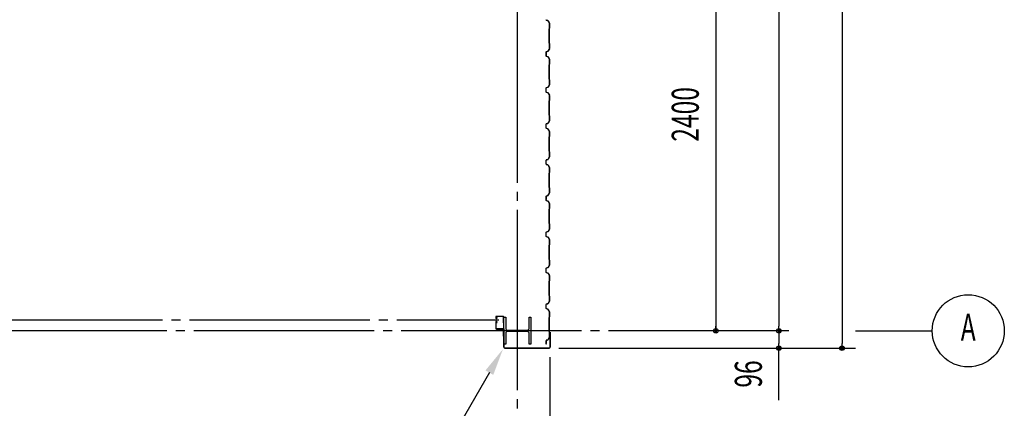
# Model space of a CAD drawing. Extents: x 1667 to 41127, y 644 to 28700.
# Drawn here: x 11692 to 17152, y 5926 to 8081 of the extents above; entities that cross this region are included whole.
import ezdxf
from ezdxf.enums import TextEntityAlignment as Align

# ---------------------------------------------------------------- set-up
doc = ezdxf.new("R2010")
doc.units = 0
doc.header["$LTSCALE"] = 50
doc.header["$MEASUREMENT"] = 0
doc.linetypes.add('1PL-20', pattern=[23, 20, -1, 1, -1])
doc.layers.get('0').update_dxf_attribs({"linetype": 'CONTINUOUS'})
for name, color, linetype in [('CENTER', 6, '1PL-20'), ('COVER', 3, 'CONTINUOUS'), ('HIKIDASHI', 6, 'CONTINUOUS'), ('SIDING800', 3, 'CONTINUOUS'), ('SUNPOU', 4, 'CONTINUOUS'), ('シャッタ-レ-ル', 3, 'CONTINUOUS')]:
    doc.layers.add(name, color=color, linetype=linetype)
doc.styles.add('00', font='ROMANS', dxfattribs={"width": 0.666667, "bigfont": 'BIGFONT'})

msp = doc.modelspace()

# ---------------------------------------------------------------- linework, layer by layer
for p, q in [((14377.1, 6431.2), (14387.1, 6431.2)), ((14377.1, 6281.2), (14377.1, 6431.2)), ((14387.1, 6431.2), (14387.1, 6370.7)), ((14517.1, 6431.2), (14527.1, 6431.2)), ((14517.1, 6370.7), (14517.1, 6431.2)), ((14527.1, 6431.2), (14527.1, 6281.2)), ((14387.1, 6341.7), (14387.1, 6281.2)), ((14398.1, 6359.7), (14506.1, 6359.7)), ((14506.1, 6352.7), (14398.1, 6352.7)), ((14517.1, 6281.2), (14517.1, 6341.7)), ((14387.1, 6281.2), (14377.1, 6281.2)), ((14527.1, 6281.2), (14517.1, 6281.2))]:
    msp.add_line(p, q)
for centre, start, end in [((14398.1, 6370.7), 180, 270), ((14398.1, 6341.7), 90, 180), ((14506.1, 6370.7), 270, 0), ((14506.1, 6341.7), 0, 90)]:
    msp.add_arc(centre, 11, start, end)
at = {"layer": 'CENTER'}
for p, q in [((14452.1, 4876.2), (14452.1, 15131.2)), ((11483.1, 6416.2), (14349.4, 6416.2)), ((15957.1, 6356.2), (4756.1, 6356.2)), ((16327.1, 6356.2), (16752.1, 6356.2))]:
    msp.add_line(p, q, dxfattribs=at)
at = {"layer": 'COVER'}
for p, q in [((14376.1, 6265.8), (14376.1, 6362.2)), ((14376.1, 6362.2), (14376.7, 6362.2)), ((14376.7, 6362.2), (14376.7, 6265.8)), ((14632.9, 6340.2), (14632.9, 6347.6)), ((14633.5, 6340.2), (14632.9, 6340.2)), ((14633.5, 6265.8), (14633.5, 6347.6)), ((14634.1, 6347.6), (14634.1, 6265.8)), ((14381.7, 6260.8), (14628.5, 6260.8)), ((14628.5, 6260.2), (14381.7, 6260.2))]:
    msp.add_line(p, q, dxfattribs=at)
for centre, radius, start, end in [((14633.5, 6347.6), 0.6, 0.0001, 179.9999), ((14381.7, 6265.8), 5.6, 180, 270), ((14381.7, 6265.8), 5, 180, 270), ((14628.5, 6265.8), 5.6, 270, 360), ((14628.5, 6265.8), 5, 270, 0)]:
    msp.add_arc(centre, radius, start, end, dxfattribs=at)
at = {"layer": 'HIKIDASHI'}
msp.add_line((14296.5, 6124.2), (14011.8, 5631.2), dxfattribs=at)
msp.add_solid([(14274.8, 6136.7), (14318.1, 6111.7), (14371.5, 6254.1)], dxfattribs=at)
at = {"layer": 'SIDING800'}
for p, q in [((14611.7, 8079), (14621.1, 8075.6)), ((14621.3, 8075.9), (14611.8, 8079.4)), ((14622.2, 8074.7), (14629.4, 8062.1)), ((14629.8, 8062.3), (14622.5, 8074.9)), ((14627.7, 8030.8), (14627.7, 7951.6)), ((14629.4, 8033.1), (14628.1, 8031.8)), ((14628.1, 7951.6), (14628.1, 8030.8)), ((14628.4, 8031.5), (14629.7, 8032.8)), ((14629.7, 8061.1), (14629.7, 8033.8)), ((14630.1, 8033.8), (14630.1, 8061.1)), ((14629.5, 7920.4), (14622.7, 7907.7)), ((14623.1, 7907.5), (14629.8, 7920.2)), ((14628.1, 7950.6), (14629.4, 7949.3)), ((14629.7, 7949.6), (14628.4, 7950.9)), ((14629.7, 7948.6), (14629.7, 7921.3)), ((14630.1, 7921.3), (14630.1, 7948.6)), ((14610.1, 7901), (14610.1, 7881)), ((14610.5, 7881), (14610.5, 7901)), ((14610.6, 7901.3), (14610.6, 7885.3)), ((14610.6, 7882.1), (14610.6, 7881.7)), ((14611, 7885.7), (14611, 7901.3)), ((14620.8, 7906.6), (14611.7, 7903.2)), ((14611.7, 7878.8), (14621.1, 7875.3)), ((14611.8, 7902.9), (14620.9, 7906.2)), ((14621.3, 7875.7), (14611.8, 7879.2)), ((14621.6, 7906.8), (14612.2, 7903.6)), ((14612.4, 7903.2), (14621.7, 7906.4)), ((14626.4, 7915.4), (14621.9, 7907.4)), ((14622.2, 7907.2), (14626.8, 7915.2)), ((14622.2, 7874.5), (14629.4, 7861.9)), ((14629.8, 7862.1), (14622.5, 7874.7)), ((14624.5, 7911.2), (14624.8, 7911)), ((14624.8, 7911), (14627.1, 7915)), ((14627.7, 7831), (14627.7, 7791.2)), ((14629.4, 7833.3), (14628.1, 7832)), ((14628.1, 7791.2), (14628.1, 7831)), ((14628.4, 7831.7), (14629.7, 7833)), ((14629.7, 7860.9), (14629.7, 7834)), ((14630.1, 7834), (14630.1, 7860.9)), ((14627.7, 7791.2), (14627.7, 7751.6)), ((14628.1, 7751.6), (14628.1, 7791.2)), ((14610.1, 7701.2), (14610.1, 7691.2)), ((14610.5, 7691.2), (14610.5, 7701.2)), ((14621.1, 7706.9), (14611.7, 7703.4)), ((14611.8, 7703.1), (14621.3, 7706.5)), ((14629.4, 7720.4), (14622.2, 7707.8)), ((14622.5, 7707.6), (14629.8, 7720.2)), ((14628.1, 7750.6), (14629.4, 7749.3)), ((14629.7, 7749.6), (14628.4, 7750.9)), ((14629.7, 7748.6), (14629.7, 7721.4)), ((14630.1, 7721.4), (14630.1, 7748.6)), ((14610.1, 7691.2), (14610.1, 7681.2)), ((14610.5, 7681.2), (14610.5, 7691.2)), ((14611.7, 7679), (14621.1, 7675.6)), ((14621.3, 7675.9), (14611.8, 7679.4)), ((14622.2, 7674.7), (14629.4, 7662.1)), ((14629.8, 7662.3), (14622.5, 7674.9)), ((14629.7, 7661.1), (14629.7, 7633.8)), ((14630.1, 7633.8), (14630.1, 7661.1)), ((14627.7, 7630.8), (14627.7, 7591.2)), ((14627.7, 7591.2), (14627.7, 7551.6)), ((14629.4, 7633.1), (14628.1, 7631.8)), ((14628.1, 7591.2), (14628.1, 7630.8)), ((14628.1, 7551.6), (14628.1, 7591.2)), ((14628.4, 7631.5), (14629.7, 7632.8)), ((14628.1, 7550.6), (14629.4, 7549.3)), ((14629.7, 7549.6), (14628.4, 7550.9)), ((14629.7, 7548.6), (14629.7, 7521.4)), ((14630.1, 7521.4), (14630.1, 7548.6)), ((14610.1, 7501.2), (14610.1, 7491.2)), ((14610.1, 7491.2), (14610.1, 7481.2)), ((14610.5, 7491.2), (14610.5, 7501.2)), ((14610.5, 7481.2), (14610.5, 7491.2)), ((14621.1, 7506.9), (14611.7, 7503.4)), ((14611.8, 7503.1), (14621.3, 7506.5)), ((14629.4, 7520.4), (14622.2, 7507.8)), ((14622.5, 7507.6), (14629.8, 7520.2)), ((14611.7, 7479), (14621.1, 7475.6)), ((14621.3, 7475.9), (14611.8, 7479.4)), ((14622.2, 7474.7), (14629.4, 7462.1)), ((14629.8, 7462.3), (14622.5, 7474.9)), ((14627.7, 7430.8), (14627.7, 7391.2)), ((14629.4, 7433.1), (14628.1, 7431.8)), ((14628.1, 7391.2), (14628.1, 7430.8)), ((14628.4, 7431.5), (14629.7, 7432.8)), ((14629.7, 7461.1), (14629.7, 7433.8)), ((14630.1, 7433.8), (14630.1, 7461.1)), ((14627.7, 7391.2), (14627.7, 7351.6)), ((14628.1, 7351.6), (14628.1, 7391.2)), ((14629.4, 7320.4), (14622.2, 7307.8)), ((14622.5, 7307.6), (14629.8, 7320.2)), ((14628.1, 7350.6), (14629.4, 7349.3)), ((14629.7, 7349.6), (14628.4, 7350.9)), ((14629.7, 7348.6), (14629.7, 7321.4)), ((14630.1, 7321.4), (14630.1, 7348.6)), ((14610.1, 7301.2), (14610.1, 7281.2)), ((14610.5, 7281.2), (14610.5, 7301.2)), ((14621.1, 7306.9), (14611.7, 7303.4)), ((14611.7, 7279), (14621.1, 7275.6)), ((14611.8, 7303.1), (14621.3, 7306.5)), ((14621.3, 7275.9), (14611.8, 7279.4)), ((14622.2, 7274.7), (14629.4, 7262.1)), ((14629.8, 7262.3), (14622.5, 7274.9)), ((14627.7, 7230.8), (14627.7, 7151.6)), ((14629.4, 7233.1), (14628.1, 7231.8)), ((14628.1, 7151.6), (14628.1, 7230.8)), ((14628.4, 7231.5), (14629.7, 7232.8)), ((14629.7, 7261.1), (14629.7, 7233.8)), ((14630.1, 7233.8), (14630.1, 7261.1)), ((14610.1, 7101), (14610.1, 7081)), ((14610.5, 7081), (14610.5, 7101)), ((14610.6, 7101.3), (14610.6, 7085.3)), ((14611, 7085.7), (14611, 7101.3)), ((14620.8, 7106.6), (14611.7, 7103.2)), ((14611.8, 7102.9), (14620.9, 7106.2)), ((14621.6, 7106.8), (14612.2, 7103.6)), ((14612.4, 7103.2), (14621.7, 7106.4)), ((14626.4, 7115.4), (14621.9, 7107.4)), ((14622.2, 7107.2), (14626.8, 7115.2)), ((14629.5, 7120.4), (14622.7, 7107.7)), ((14623.1, 7107.5), (14629.8, 7120.2)), ((14624.5, 7111.2), (14624.8, 7111)), ((14624.8, 7111), (14627.1, 7115)), ((14628.1, 7150.6), (14629.4, 7149.3)), ((14629.7, 7149.6), (14628.4, 7150.9)), ((14629.7, 7148.6), (14629.7, 7121.3)), ((14630.1, 7121.3), (14630.1, 7148.6)), ((14610.6, 7082.1), (14610.6, 7081.7)), ((14611.7, 7078.8), (14621.1, 7075.3)), ((14621.3, 7075.7), (14611.8, 7079.2)), ((14622.2, 7074.5), (14629.4, 7061.9)), ((14629.8, 7062.1), (14622.5, 7074.7)), ((14629.7, 7060.9), (14629.7, 7034)), ((14630.1, 7034), (14630.1, 7060.9)), ((14627.7, 7031), (14627.7, 6991.2)), ((14627.7, 6991.2), (14627.7, 6951.6)), ((14629.4, 7033.3), (14628.1, 7032)), ((14628.1, 6991.2), (14628.1, 7031)), ((14628.1, 6951.6), (14628.1, 6991.2)), ((14628.4, 7031.7), (14629.7, 7033)), ((14628.1, 6950.6), (14629.4, 6949.3)), ((14629.7, 6949.6), (14628.4, 6950.9)), ((14629.7, 6948.6), (14629.7, 6921.4)), ((14630.1, 6921.4), (14630.1, 6948.6)), ((14610.1, 6901.2), (14610.1, 6891.2)), ((14610.1, 6891.2), (14610.1, 6881.2)), ((14610.5, 6891.2), (14610.5, 6901.2)), ((14610.5, 6881.2), (14610.5, 6891.2)), ((14621.1, 6906.9), (14611.7, 6903.4)), ((14611.8, 6903.1), (14621.3, 6906.5)), ((14629.4, 6920.4), (14622.2, 6907.8)), ((14622.5, 6907.6), (14629.8, 6920.2)), ((14611.7, 6879), (14621.1, 6875.6)), ((14621.3, 6875.9), (14611.8, 6879.4)), ((14622.2, 6874.7), (14629.4, 6862.1)), ((14629.8, 6862.3), (14622.5, 6874.9)), ((14627.7, 6830.8), (14627.7, 6791.2)), ((14629.4, 6833.1), (14628.1, 6831.8)), ((14628.1, 6791.2), (14628.1, 6830.8)), ((14628.4, 6831.5), (14629.7, 6832.8)), ((14629.7, 6861.1), (14629.7, 6833.8)), ((14630.1, 6833.8), (14630.1, 6861.1)), ((14627.7, 6791.2), (14627.7, 6751.6)), ((14628.1, 6751.6), (14628.1, 6791.2)), ((14629.4, 6720.4), (14622.2, 6707.8)), ((14622.5, 6707.6), (14629.8, 6720.2)), ((14628.1, 6750.6), (14629.4, 6749.3)), ((14629.7, 6749.6), (14628.4, 6750.9)), ((14629.7, 6748.6), (14629.7, 6721.4)), ((14630.1, 6721.4), (14630.1, 6748.6)), ((14610.1, 6701.2), (14610.1, 6691.2)), ((14610.1, 6691.2), (14610.1, 6681.2)), ((14610.5, 6691.2), (14610.5, 6701.2)), ((14610.5, 6681.2), (14610.5, 6691.2)), ((14621.1, 6706.9), (14611.7, 6703.4)), ((14611.7, 6679), (14621.1, 6675.6)), ((14611.8, 6703.1), (14621.3, 6706.5)), ((14621.3, 6675.9), (14611.8, 6679.4)), ((14622.2, 6674.7), (14629.4, 6662.1)), ((14629.8, 6662.3), (14622.5, 6674.9)), ((14627.7, 6630.8), (14627.7, 6591.2)), ((14629.4, 6633.1), (14628.1, 6631.8)), ((14628.1, 6591.2), (14628.1, 6630.8)), ((14628.4, 6631.5), (14629.7, 6632.8)), ((14629.7, 6661.1), (14629.7, 6633.8)), ((14630.1, 6633.8), (14630.1, 6661.1)), ((14627.7, 6591.2), (14627.7, 6551.6)), ((14628.1, 6551.6), (14628.1, 6591.2)), ((14610.1, 6501.2), (14610.1, 6481.2)), ((14610.5, 6481.2), (14610.5, 6501.2)), ((14621.1, 6506.9), (14611.7, 6503.4)), ((14611.8, 6503.1), (14621.3, 6506.5)), ((14629.4, 6520.4), (14622.2, 6507.8)), ((14622.5, 6507.6), (14629.8, 6520.2)), ((14628.1, 6550.6), (14629.4, 6549.3)), ((14629.7, 6549.6), (14628.4, 6550.9)), ((14629.7, 6548.6), (14629.7, 6521.4)), ((14630.1, 6521.4), (14630.1, 6548.6)), ((14611.7, 6479), (14621.1, 6475.6)), ((14621.3, 6475.9), (14611.8, 6479.4)), ((14622.2, 6474.7), (14629.4, 6462.1)), ((14629.8, 6462.3), (14622.5, 6474.9)), ((14629.7, 6461.1), (14629.7, 6433.8)), ((14630.1, 6433.8), (14630.1, 6461.1)), ((14627.7, 6430.8), (14627.7, 6351.6)), ((14629.4, 6433.1), (14628.1, 6431.8)), ((14628.1, 6351.6), (14628.1, 6430.8)), ((14628.4, 6431.5), (14629.7, 6432.8)), ((14628.1, 6350.6), (14629.4, 6349.3)), ((14629.7, 6349.6), (14628.4, 6350.9)), ((14629.7, 6348.6), (14629.7, 6321.3)), ((14630.1, 6321.3), (14630.1, 6348.6)), ((14610.6, 6301.3), (14610.6, 6285.3)), ((14610.6, 6282.1), (14610.6, 6281.7)), ((14611, 6285.7), (14611, 6301.3)), ((14621.6, 6306.8), (14612.2, 6303.6)), ((14612.4, 6303.2), (14621.7, 6306.4)), ((14629.5, 6320.4), (14622.7, 6307.7)), ((14623.1, 6307.5), (14629.8, 6320.2))]:
    msp.add_line(p, q, dxfattribs=at)
for centre, radius, start, end in [((14612.5, 8081.2), 2.4, 180, 250), ((14612.5, 8081.2), 2, 180, 250), ((14620.4, 8073.7), 2, 30, 70), ((14620.4, 8073.7), 2.4, 30, 70), ((14629.1, 8030.8), 1.4, 135, 180), ((14629.1, 8030.8), 1, 135, 180), ((14627.7, 8061.1), 2, 0, 30), ((14628.7, 8033.8), 1, 315, 0), ((14628.7, 8033.8), 1.4, 315, 360), ((14627.7, 8061.1), 2.4, 0, 30), ((14629.1, 7951.6), 1.4, 180, 225), ((14629.1, 7951.6), 1, 180, 225), ((14628.7, 7948.6), 1, 360, 45), ((14627.7, 7921.3), 2, 331.8214, 0), ((14628.7, 7948.6), 1.4, 0, 45), ((14627.7, 7921.3), 2.4, 331.8214, 0), ((14612.5, 7901), 2.4, 110, 180), ((14612.5, 7881), 2.4, 180, 250), ((14612.5, 7901), 2, 110, 180), ((14612.5, 7881), 2, 180, 250), ((14613, 7901.3), 2.4, 109.0256, 180), ((14610.6, 7883.7), 2, 270, 78.463), ((14610.6, 7883.7), 1.6, 270, 90), ((14613, 7901.3), 2, 109.0256, 180), ((14620.1, 7908.4), 2, 290, 330), ((14620.1, 7908.4), 2.4, 290, 330), ((14620.4, 7873.5), 2, 30, 70), ((14620.4, 7873.5), 2.4, 30, 70), ((14620.9, 7908.7), 2, 289.0256, 331.8214), ((14620.9, 7908.7), 2.4, 289.0256, 331.8214), ((14626.8, 7915.2), 0.4, 330, 150), ((14629.1, 7831), 1.4, 135, 180), ((14629.1, 7831), 1, 135, 180), ((14627.7, 7860.9), 2, 0, 30), ((14628.7, 7834), 1, 315, 360), ((14628.7, 7834), 1.4, 315, 360), ((14627.7, 7860.9), 2.4, 0, 30), ((14612.5, 7701.2), 2.4, 110, 180), ((14612.5, 7701.2), 2, 110, 180), ((14620.4, 7708.8), 2, 290, 330), ((14620.4, 7708.8), 2.4, 290, 330), ((14629.1, 7751.6), 1.4, 180, 225), ((14629.1, 7751.6), 1, 180, 225), ((14628.7, 7748.6), 1, 0, 45), ((14627.7, 7721.4), 2, 330, 360), ((14628.7, 7748.6), 1.4, 0, 45), ((14627.7, 7721.4), 2.4, 330, 360), ((14612.5, 7681.2), 2.4, 180, 250), ((14612.5, 7681.2), 2, 180, 250), ((14620.4, 7673.7), 2, 30, 70), ((14620.4, 7673.7), 2.4, 30, 70), ((14627.7, 7661.1), 2, 0, 30), ((14627.7, 7661.1), 2.4, 0, 30), ((14629.1, 7630.8), 1.4, 135, 180), ((14629.1, 7630.8), 1, 135, 180), ((14628.7, 7633.8), 1, 315, 0), ((14628.7, 7633.8), 1.4, 315, 360), ((14629.1, 7551.6), 1.4, 180, 225), ((14629.1, 7551.6), 1, 180, 225), ((14628.7, 7548.6), 1, 0, 45), ((14628.7, 7548.6), 1.4, 0, 45), ((14612.5, 7501.2), 2.4, 110, 180), ((14612.5, 7481.2), 2.4, 180, 250), ((14612.5, 7501.2), 2, 110, 180), ((14612.5, 7481.2), 2, 180, 250), ((14620.4, 7508.8), 2, 290, 330), ((14620.4, 7508.8), 2.4, 290, 330), ((14627.7, 7521.4), 2, 330, 360), ((14627.7, 7521.4), 2.4, 330, 360), ((14620.4, 7473.7), 2, 30, 70), ((14620.4, 7473.7), 2.4, 30, 70), ((14629.1, 7430.8), 1.4, 135, 180), ((14629.1, 7430.8), 1, 135, 180), ((14627.7, 7461.1), 2, 0, 30), ((14628.7, 7433.8), 1, 315, 0), ((14628.7, 7433.8), 1.4, 315, 360), ((14627.7, 7461.1), 2.4, 0, 30), ((14629.1, 7351.6), 1.4, 180, 225), ((14629.1, 7351.6), 1, 180, 225), ((14628.7, 7348.6), 1, 0, 45), ((14627.7, 7321.4), 2, 330, 360), ((14628.7, 7348.6), 1.4, 0, 45), ((14627.7, 7321.4), 2.4, 330, 360), ((14612.5, 7301.2), 2.4, 110, 180), ((14612.5, 7281.2), 2.4, 180, 250), ((14612.5, 7301.2), 2, 110, 180), ((14612.5, 7281.2), 2, 180, 250), ((14620.4, 7308.8), 2, 290, 330), ((14620.4, 7273.7), 2, 30, 70), ((14620.4, 7308.8), 2.4, 290, 330), ((14620.4, 7273.7), 2.4, 30, 70), ((14629.1, 7230.8), 1.4, 135, 180), ((14629.1, 7230.8), 1, 135, 180), ((14627.7, 7261.1), 2, 0, 30), ((14628.7, 7233.8), 1, 315, 0), ((14628.7, 7233.8), 1.4, 315, 360), ((14627.7, 7261.1), 2.4, 0, 30), ((14612.5, 7101), 2.4, 110, 180), ((14612.5, 7101), 2, 110, 180), ((14613, 7101.3), 2.4, 109.0256, 180), ((14613, 7101.3), 2, 109.0256, 180), ((14620.1, 7108.4), 2, 290, 330), ((14620.1, 7108.4), 2.4, 290, 330), ((14620.9, 7108.7), 2, 289.0256, 331.8214), ((14620.9, 7108.7), 2.4, 289.0256, 331.8214), ((14626.8, 7115.2), 0.4, 330, 150), ((14629.1, 7151.6), 1.4, 180, 225), ((14629.1, 7151.6), 1, 180, 225), ((14628.7, 7148.6), 1, 360, 45), ((14627.7, 7121.3), 2, 331.8214, 0), ((14628.7, 7148.6), 1.4, 0, 45), ((14627.7, 7121.3), 2.4, 331.8214, 0), ((14612.5, 7081), 2.4, 180, 250), ((14612.5, 7081), 2, 180, 250), ((14610.6, 7083.7), 2, 270, 78.463), ((14610.6, 7083.7), 1.6, 270, 90), ((14620.4, 7073.5), 2, 30, 70), ((14620.4, 7073.5), 2.4, 30, 70), ((14627.7, 7060.9), 2, 0, 30), ((14627.7, 7060.9), 2.4, 0, 30), ((14629.1, 7031), 1.4, 135, 180), ((14629.1, 7031), 1, 135, 180), ((14628.7, 7034), 1, 315, 360), ((14628.7, 7034), 1.4, 315, 360), ((14629.1, 6951.6), 1.4, 180, 225), ((14629.1, 6951.6), 1, 180, 225), ((14628.7, 6948.6), 1, 0, 45), ((14628.7, 6948.6), 1.4, 0, 45), ((14612.5, 6901.2), 2.4, 110, 180), ((14612.5, 6881.2), 2.4, 180, 250), ((14612.5, 6901.2), 2, 110, 180), ((14612.5, 6881.2), 2, 180, 250), ((14620.4, 6908.8), 2, 290, 330), ((14620.4, 6908.8), 2.4, 290, 330), ((14627.7, 6921.4), 2, 330, 360), ((14627.7, 6921.4), 2.4, 330, 360), ((14620.4, 6873.7), 2, 30, 70), ((14620.4, 6873.7), 2.4, 30, 70), ((14629.1, 6830.8), 1.4, 135, 180), ((14629.1, 6830.8), 1, 135, 180), ((14627.7, 6861.1), 2, 0, 30), ((14628.7, 6833.8), 1, 315, 0), ((14628.7, 6833.8), 1.4, 315, 360), ((14627.7, 6861.1), 2.4, 0, 30), ((14629.1, 6751.6), 1.4, 180, 225), ((14629.1, 6751.6), 1, 180, 225), ((14628.7, 6748.6), 1, 0, 45), ((14627.7, 6721.4), 2, 330, 360), ((14628.7, 6748.6), 1.4, 0, 45), ((14627.7, 6721.4), 2.4, 330, 360), ((14612.5, 6701.2), 2.4, 110, 180), ((14612.5, 6681.2), 2.4, 180, 250), ((14612.5, 6701.2), 2, 110, 180), ((14612.5, 6681.2), 2, 180, 250), ((14620.4, 6708.8), 2, 290, 330), ((14620.4, 6673.7), 2, 30, 70), ((14620.4, 6708.8), 2.4, 290, 330), ((14620.4, 6673.7), 2.4, 30, 70), ((14627.7, 6661.1), 2, 0, 30), ((14627.7, 6661.1), 2.4, 0, 30), ((14629.1, 6630.8), 1.4, 135, 180), ((14629.1, 6630.8), 1, 135, 180), ((14628.7, 6633.8), 1, 315, 0), ((14628.7, 6633.8), 1.4, 315, 360), ((14612.5, 6501.2), 2.4, 110, 180), ((14612.5, 6501.2), 2, 110, 180), ((14620.4, 6508.8), 2, 290, 330), ((14620.4, 6508.8), 2.4, 290, 330), ((14629.1, 6551.6), 1.4, 180, 225), ((14629.1, 6551.6), 1, 180, 225), ((14628.7, 6548.6), 1, 0, 45), ((14627.7, 6521.4), 2, 330, 360), ((14628.7, 6548.6), 1.4, 0, 45), ((14627.7, 6521.4), 2.4, 330, 360), ((14612.5, 6481.2), 2.4, 180, 250), ((14612.5, 6481.2), 2, 180, 250), ((14620.4, 6473.7), 2, 30, 70), ((14620.4, 6473.7), 2.4, 30, 70), ((14627.7, 6461.1), 2, 0, 30), ((14627.7, 6461.1), 2.4, 0, 30), ((14629.1, 6430.8), 1.4, 135, 180), ((14629.1, 6430.8), 1, 135, 180), ((14628.7, 6433.8), 1, 315, 0), ((14628.7, 6433.8), 1.4, 315, 360), ((14629.1, 6351.6), 1.4, 180, 225), ((14629.1, 6351.6), 1, 180, 225), ((14628.7, 6348.6), 1, 360, 45), ((14628.7, 6348.6), 1.4, 0, 45), ((14613, 6301.3), 2.4, 109.0256, 180), ((14610.6, 6283.7), 2, 270, 78.463), ((14610.6, 6283.7), 1.6, 270, 90), ((14613, 6301.3), 2, 109.0256, 180), ((14620.9, 6308.7), 2, 289.0256, 331.8214), ((14620.9, 6308.7), 2.4, 289.0256, 331.8214), ((14627.7, 6321.3), 2, 331.8214, 360), ((14627.7, 6321.3), 2.4, 331.8214, 0)]:
    msp.add_arc(centre, radius, start, end, dxfattribs=at)
at = {"layer": 'SUNPOU'}
for p, q in [((16252.1, 13711.2), (16252.1, 6285.2)), ((15552.1, 13531.2), (15552.1, 6356.2)), ((15902.1, 13531.2), (15902.1, 6381.2)), ((15552.1, 6368.7), (15552.1, 6381.2)), ((15902.1, 6368.7), (15902.1, 6381.2)), ((15902.1, 6343.7), (15902.1, 6331.2)), ((15902.1, 6331.2), (15902.1, 6285.2)), ((15902.1, 6272.7), (15902.1, 6285.2)), ((16252.1, 6272.7), (16252.1, 6285.2)), ((14682.1, 6260.2), (16327.1, 6260.2)), ((15902.1, 5971.5), (15902.1, 6247.7)), ((14632.1, 6210.2), (14632.1, 4506.2))]:
    msp.add_line(p, q, dxfattribs=at)
for centre, radius in [((16952.1, 6356.2), 200), ((15552.1, 6356.2), 12.5), ((15902.1, 6356.2), 12.5), ((15902.1, 6356.2), 12.5), ((15902.1, 6260.2), 12.5), ((16252.1, 6260.2), 12.5)]:
    msp.add_circle(centre, radius, dxfattribs=at)
for centre, start, end in [((15552.1, 6356.2), 90, 270), ((15552.1, 6356.2), 270, 90), ((15902.1, 6356.2), 90, 270), ((15902.1, 6356.2), 90, 270), ((15902.1, 6356.2), 270, 90), ((15902.1, 6356.2), 270, 90), ((15902.1, 6260.2), 90, 270), ((15902.1, 6260.2), 270, 90), ((16252.1, 6260.2), 90, 270), ((16252.1, 6260.2), 270, 90)]:
    msp.add_arc(centre, 6.25, start, end, dxfattribs=at)
at = {"layer": 'シャッタ-レ-ル'}
for p, q in [((14331.5, 6432.2), (14331.5, 6429.2)), ((14331.5, 6403.2), (14331.5, 6369.7)), ((14332, 6427.2), (14332.1, 6427.2)), ((14332, 6405.3), (14332.1, 6405.3)), ((14332.1, 6427.1), (14332.1, 6427.1)), ((14332.1, 6405.3), (14332.1, 6405.3)), ((14332.5, 6432.2), (14332.5, 6429.2)), ((14332.5, 6403.2), (14332.5, 6369.7)), ((14333.5, 6433), (14334.4, 6431.7)), ((14333.5, 6399.4), (14334.4, 6400.7)), ((14334.4, 6424.7), (14333.9, 6424.7)), ((14334.5, 6425.4), (14334, 6425.5)), ((14334.5, 6407), (14334, 6406.9)), ((14334.4, 6431.7), (14334.7, 6431.7)), ((14334.4, 6429.7), (14335.3, 6428.2)), ((14334.4, 6402.7), (14335.3, 6404.2)), ((14334.4, 6400.7), (14334.7, 6400.7)), ((14334.5, 6427.2), (14335.7, 6427.2)), ((14335.7, 6426.2), (14334.5, 6426.2)), ((14334.5, 6426.2), (14335.7, 6426.2)), ((14334.5, 6406.2), (14335.7, 6406.2)), ((14334.5, 6405.2), (14335.7, 6405.2)), ((14334.6, 6430.9), (14334.8, 6431.2)), ((14334.6, 6401.5), (14334.8, 6401.2)), ((14373.1, 6435.7), (14335, 6435.7)), ((14373.1, 6434.7), (14335, 6434.7)), ((14335, 6430.3), (14336.1, 6431.3)), ((14336, 6428.6), (14335, 6430.3)), ((14335.1, 6425.4), (14335, 6426.2)), ((14335.1, 6407), (14335, 6406.2)), ((14336, 6403.8), (14335, 6402.2)), ((14335, 6402.2), (14336.1, 6401.1)), ((14335.9, 6425.6), (14335.2, 6426.3)), ((14335.9, 6406.8), (14335.2, 6406.1)), ((14336, 6430.5), (14335.4, 6429.7)), ((14335.4, 6429.7), (14336.3, 6429)), ((14335.4, 6402.8), (14336.3, 6403.4)), ((14336, 6401.9), (14335.4, 6402.8)), ((14335.8, 6432.1), (14336.5, 6432)), ((14335.8, 6400.3), (14336.5, 6400.4)), ((14336, 6430.5), (14336.9, 6429.8)), ((14336, 6401.9), (14336.9, 6402.6)), ((14336.4, 6425.9), (14337.3, 6426.6)), ((14336.4, 6406.5), (14337.3, 6405.9)), ((14336.8, 6425.2), (14338.5, 6426.5)), ((14336.8, 6407.2), (14338.5, 6406)), ((14337.3, 6426.6), (14337.4, 6427.3)), ((14337.3, 6405.9), (14337.4, 6405.2)), ((14337.6, 6427.3), (14338.1, 6427.1)), ((14337.6, 6405.1), (14338.1, 6405.3)), ((14375.5, 6407.7), (14375.5, 6424.8)), ((14375.5, 6399.7), (14375.5, 6369.7)), ((14376.5, 6407.7), (14376.5, 6424.8)), ((14376.5, 6369.7), (14376.5, 6399.8)), ((14373, 6367.2), (14335, 6367.2)), ((14373, 6366.2), (14335, 6366.2)), ((14376.5, 6366.2), (14336.5, 6366.2)), ((14336.5, 6365.2), (14336.5, 6366.2)), ((14338.5, 6363.2), (14369, 6363.2)), ((14373.5, 6358.7), (14373.5, 6328.2)), ((14376.5, 6366.2), (14376.5, 6326.2)), ((14376.5, 6326.2), (14375.5, 6326.2))]:
    msp.add_line(p, q, dxfattribs=at)
for centre, radius, start, end in [((14335, 6432.2), 3.5, 89.9996, 180), ((14334.5, 6429.2), 3, 180, 269.9996), ((14334.5, 6403.2), 3, 89.9996, 180), ((14332, 6427), 0.2, 90.8399, 185.8286), ((14334.3, 6427.2), 2.5, 185.8285, 260.84), ((14334.3, 6405.2), 2.5, 99.16, 174.1715), ((14332, 6405.5), 0.2, 174.1714, 269.1601), ((14334.4, 6428), 2.5, 199.2091, 202.5387), ((14334.4, 6428), 2.5, 202.5387, 260.84), ((14334.4, 6404.4), 2.5, 99.16, 157.4613), ((14334.4, 6404.4), 2.5, 157.4613, 160.7909), ((14335, 6432.2), 2.5, 89.9996, 180), ((14334.5, 6429.2), 2, 180, 269.9996), ((14334.5, 6403.2), 2, 89.9996, 180), ((14333.7, 6433.2), 0.213, 36.8828, 215.8589), ((14333.7, 6399.3), 0.213, 144.1411, 323.1172), ((14336.2, 6435.1), 3, 216.8828, 260.8399), ((14336.2, 6397.3), 3, 99.1601, 143.1172), ((14335.3, 6430.2), 1, 135.84, 210.8397), ((14335.3, 6402.2), 1, 149.1603, 224.16), ((14334.9, 6427.9), 3.3, 260.84, 305.84), ((14334.9, 6427.9), 2.5, 260.84, 274.4621), ((14334.9, 6404.5), 2.5, 85.5379, 99.16), ((14334.6, 6431.4), 0.3, 315.84, 80.84), ((14334.6, 6401), 0.3, 279.16, 44.16), ((14335.1, 6426.2), 0.1, 49.211, 185.8767), ((14335.1, 6406.2), 0.1, 174.1233, 310.789), ((14335.7, 6428.4), 0.4, 206.1155, 30.7863), ((14335.7, 6404), 0.4, 329.2137, 153.8845), ((14335.7, 6428.2), 2, 269.9996, 54.8089), ((14335.7, 6428.2), 1, 269.9996, 54.71), ((14335.7, 6404.2), 2, 305.1658, 89.643), ((14335.7, 6404.2), 1, 305.3273, 89.5827), ((14334.9, 6427.9), 2.5, 294.3343, 305.84), ((14334.9, 6404.5), 2.5, 54.16, 65.6657), ((14333.7, 6427.3), 4.7, 20.8399, 58.84), ((14333.7, 6405.1), 4.7, 301.16, 339.1601), ((14333.7, 6427.3), 5.5, 20.8399, 58.84), ((14333.7, 6405.1), 5.5, 301.16, 339.16), ((14337.5, 6427.2), 0.1, 66.8035, 170.84), ((14337.5, 6405.2), 0.1, 189.16, 293.1965), ((14335.5, 6428), 2.7, 340.3913, 20.84), ((14335.5, 6404.4), 2.7, 339.16, 19.6087), ((14338.1, 6427.1), 0.8, 305.84, 340.3913), ((14338.1, 6405.3), 0.8, 19.6087, 54.16), ((14335.5, 6428), 3.5, 340.3913, 20.84), ((14335.5, 6404.4), 3.5, 339.16, 19.6087), ((14375.9, 6428.7), 3.2, 118.9048, 250.5289), ((14375.9, 6403.7), 3.2, 109.4715, 251.0171), ((14373.1, 6432.2), 3.5, 16.9089, 89.9695), ((14373.1, 6432.2), 2.5, 16.9089, 89.964), ((14375.9, 6428.7), 2.2, 118.9048, 250.5288), ((14375.9, 6403.7), 2.2, 109.4712, 250.5283), ((14375.3, 6429.8), 2, 105.8622, 118.9048), ((14374.5, 6432.6), 1, 285.8622, 16.9089), ((14374.5, 6424.8), 1, 359.9999, 70.5289), ((14374.5, 6407.7), 1, 289.4715, 359.9999), ((14375.3, 6429.8), 1, 105.8622, 118.9048), ((14374.5, 6399.7), 1, 359.932, 71.0171), ((14374.5, 6432.6), 2, 285.8622, 16.9089), ((14374.5, 6424.8), 2, 0, 70.5288), ((14374.5, 6407.7), 2, 289.4712, 0), ((14374.5, 6399.8), 2, 359.9999, 70.5283), ((14335, 6369.7), 3.5, 180, 269.9996), ((14335, 6369.7), 2.5, 180, 269.9996), ((14338.5, 6365.2), 2, 180, 270), ((14369, 6358.7), 4.5, 0, 90), ((14373, 6369.7), 3.5, 269.9996, 359.9999), ((14373, 6369.7), 2.5, 269.9996, 359.932), ((14375.5, 6328.2), 2, 180, 270)]:
    msp.add_arc(centre, radius, start, end, dxfattribs=at)

# ---------------------------------------------------------------- texts
at = {"layer": 'SUNPOU', "style": '00', "width": 0.666667}
for s, p in [('2400', (15402.1, 7556.2)), ('96', (15752.1, 6116.8))]:
    msp.add_text(s, height=150, rotation=90, dxfattribs=at).set_placement(p, align=Align.MIDDLE)
msp.add_text('A', height=150, dxfattribs=at).set_placement((16952.1, 6356.2), align=Align.MIDDLE)

doc.saveas('drawing.dxf')
